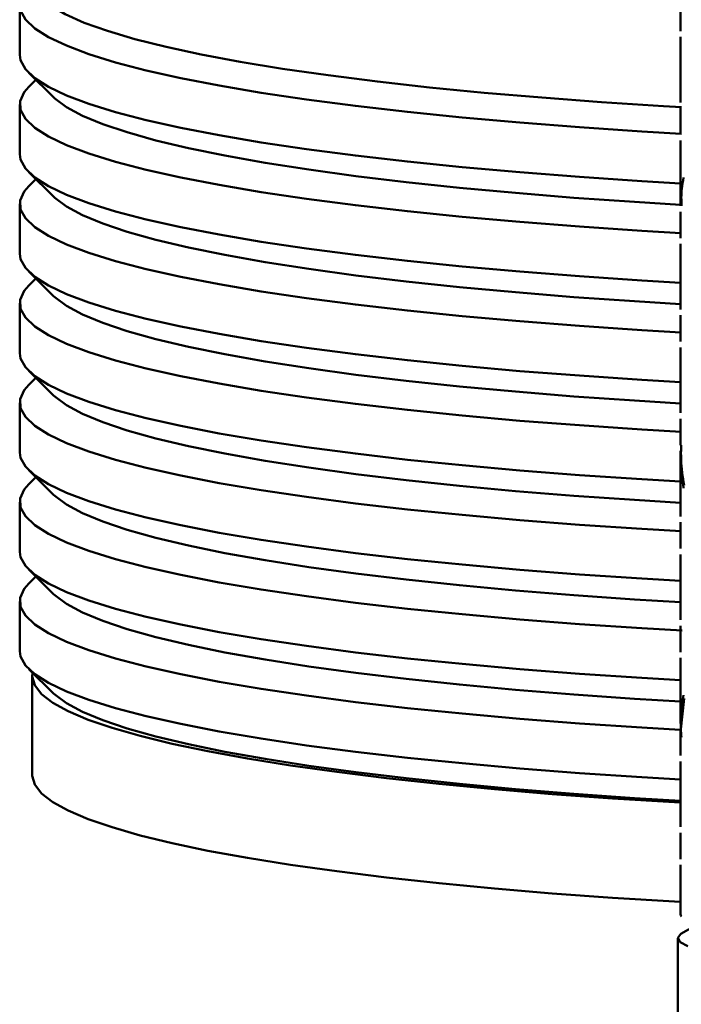
# Paper-space layout 'Лист1' of a CAD drawing. Units: millimetres. Extents: x -3983 to 3738, y -2884 to 3248.
# Drawn here: x -1888 to -1835, y -121 to -43 of the extents above; entities that cross this region are included whole.
import ezdxf

# ---------------------------------------------------------------- set-up
doc = ezdxf.new("R2010")
doc.units = ezdxf.units.MM

psp = doc.layouts.new('Лист1')

# ---------------------------------------------------------------- linework, layer by layer
at = {"color": 7, "linetype": 'Continuous', "lineweight": 50}
for p, q in [((-1887.688, -41.381), (-1887.688, -45.349)), ((-1834.866, -41.342), (-1834.866, -43.441)), ((-1834.866, -43.905), (-1834.866, -49.144)), ((-1886.964, -46.78), (-1884.98, -48.732)), ((-1886.402, -47.333), (-1886.964, -47.886)), ((-1887.688, -49.317), (-1887.688, -53.285)), ((-1834.866, -49.609), (-1834.866, -51.708)), ((-1834.866, -52.172), (-1834.866, -57.409)), ((-1886.964, -54.716), (-1884.98, -56.667)), ((-1886.402, -55.269), (-1886.964, -55.821)), ((-1887.688, -57.252), (-1887.688, -61.22)), ((-1834.866, -57.874), (-1834.866, -59.974)), ((-1834.866, -60.439), (-1834.866, -65.676)), ((-1886.964, -62.651), (-1884.98, -64.603)), ((-1886.402, -63.204), (-1886.964, -63.757)), ((-1887.688, -65.188), (-1887.688, -69.156)), ((-1834.866, -66.141), (-1834.866, -68.24)), ((-1834.866, -68.705), (-1834.866, -73.942)), ((-1886.964, -70.587), (-1884.98, -72.539)), ((-1886.402, -71.14), (-1886.964, -71.693)), ((-1887.688, -73.124), (-1887.688, -77.091)), ((-1834.866, -74.407), (-1834.866, -76.507)), ((-1834.866, -76.972), (-1834.866, -82.209)), ((-1886.964, -78.523), (-1884.98, -80.474)), ((-1886.402, -79.075), (-1886.964, -79.628)), ((-1887.688, -81.059), (-1887.688, -85.027)), ((-1834.866, -82.673), (-1834.866, -84.772)), ((-1834.866, -85.237), (-1834.866, -90.475)), ((-1886.964, -86.458), (-1884.98, -88.41)), ((-1886.402, -87.011), (-1886.964, -87.564)), ((-1887.688, -88.995), (-1887.688, -92.963)), ((-1834.866, -90.939), (-1834.866, -93.038)), ((-1834.866, -93.503), (-1834.866, -98.741)), ((-1886.964, -94.394), (-1884.98, -96.345)), ((-1886.688, -94.946), (-1886.688, -102.882)), ((-1834.864, -99.204), (-1834.59, -96.741)), ((-1834.866, -99.204), (-1834.866, -101.305)), ((-1834.866, -101.769), (-1834.866, -107.008)), ((-1834.866, -107.473), (-1834.866, -109.571)), ((-1834.866, -110.036), (-1834.866, -113.977)), ((-1835.081, -115.88), (-1835.081, -123.816))]:
    psp.add_line(p, q, dxfattribs=at)
at = {"color": 7, "linetype": 'Continuous', "lineweight": 50, "flags": 128}
for points in [[(-1834.837, -51.64), (-1837.969, -51.456), (-1842.937, -51.125), (-1847.728, -50.754), (-1852.324, -50.345), (-1856.705, -49.9), (-1860.855, -49.421), (-1864.757, -48.909), (-1868.395, -48.367), (-1871.754, -47.797), (-1874.821, -47.202), (-1877.584, -46.582), (-1880.03, -45.942), (-1882.151, -45.284), (-1883.939, -44.609), (-1885.384, -43.922), (-1886.483, -43.225), (-1887.231, -42.52), (-1887.623, -41.81), (-1887.66, -41.099), (-1887.34, -40.389), (-1886.964, -39.95)], [(-1886.688, -39.397), (-1886.551, -40.018), (-1886.065, -40.717), (-1885.231, -41.411), (-1884.051, -42.098), (-1882.53, -42.773), (-1880.675, -43.435), (-1878.492, -44.08), (-1875.991, -44.707), (-1873.182, -45.312), (-1870.075, -45.894), (-1866.684, -46.45), (-1863.022, -46.977), (-1859.103, -47.474), (-1854.944, -47.938), (-1850.561, -48.368), (-1845.971, -48.762), (-1841.194, -49.119), (-1836.248, -49.436), (-1834.807, -49.52)], [(-1887.688, -45.349), (-1887.623, -45.778), (-1887.231, -46.487), (-1886.483, -47.192), (-1885.384, -47.89), (-1883.939, -48.577), (-1882.151, -49.251), (-1880.03, -49.91), (-1877.584, -50.55), (-1874.821, -51.169), (-1871.754, -51.765), (-1868.395, -52.335), (-1864.757, -52.877), (-1860.855, -53.389), (-1856.705, -53.868), (-1852.324, -54.313), (-1847.728, -54.721), (-1842.937, -55.092), (-1837.969, -55.424), (-1834.866, -55.607)], [(-1834.85, -59.575), (-1837.969, -59.392), (-1842.937, -59.06), (-1847.728, -58.689), (-1852.324, -58.28), (-1856.705, -57.836), (-1860.855, -57.356), (-1864.757, -56.845), (-1868.395, -56.303), (-1871.754, -55.733), (-1874.821, -55.137), (-1877.584, -54.518), (-1880.03, -53.878), (-1882.151, -53.219), (-1883.939, -52.545), (-1885.384, -51.858), (-1886.483, -51.16), (-1887.231, -50.455), (-1887.623, -49.746), (-1887.66, -49.034), (-1887.34, -48.324), (-1886.964, -47.886)], [(-1884.98, -48.732), (-1884.881, -48.826), (-1883.95, -49.518), (-1882.67, -50.202), (-1881.048, -50.873), (-1879.088, -51.53), (-1876.801, -52.17), (-1874.195, -52.79), (-1871.28, -53.387), (-1868.07, -53.96), (-1864.576, -54.505), (-1860.813, -55.021), (-1856.797, -55.505), (-1852.545, -55.956), (-1848.073, -56.371), (-1843.401, -56.749), (-1838.546, -57.089), (-1834.866, -57.313)], [(-1834.866, -57.313), (-1838.546, -57.089), (-1843.401, -56.749), (-1848.073, -56.371), (-1852.545, -55.956), (-1856.797, -55.505), (-1860.813, -55.021), (-1864.576, -54.505), (-1868.07, -53.96), (-1871.28, -53.387), (-1874.195, -52.79), (-1876.801, -52.17), (-1879.088, -51.53), (-1881.048, -50.873), (-1882.67, -50.202), (-1883.95, -49.518), (-1884.881, -48.826), (-1884.98, -48.732)], [(-1887.688, -53.285), (-1887.623, -53.713), (-1887.231, -54.423), (-1886.483, -55.128), (-1885.384, -55.825), (-1883.939, -56.513), (-1882.151, -57.187), (-1880.03, -57.846), (-1877.584, -58.486), (-1874.821, -59.105), (-1871.754, -59.701), (-1868.395, -60.271), (-1864.757, -60.813), (-1860.855, -61.324), (-1856.705, -61.803), (-1852.324, -62.248), (-1847.728, -62.657), (-1842.937, -63.028), (-1837.969, -63.36), (-1834.866, -63.542)], [(-1834.864, -67.51), (-1837.969, -67.328), (-1842.937, -66.996), (-1847.728, -66.625), (-1852.324, -66.216), (-1856.705, -65.771), (-1860.855, -65.292), (-1864.757, -64.78), (-1868.395, -64.239), (-1871.754, -63.669), (-1874.821, -63.073), (-1877.584, -62.454), (-1880.03, -61.813), (-1882.151, -61.155), (-1883.939, -60.48), (-1885.384, -59.793), (-1886.483, -59.096), (-1887.231, -58.391), (-1887.623, -57.681), (-1887.66, -56.97), (-1887.34, -56.26), (-1886.964, -55.821)], [(-1834.866, -65.249), (-1838.546, -65.024), (-1843.401, -64.685), (-1848.073, -64.307), (-1852.545, -63.891), (-1856.797, -63.441), (-1860.813, -62.956), (-1864.576, -62.441), (-1868.07, -61.895), (-1871.28, -61.323), (-1874.195, -60.725), (-1876.801, -60.105), (-1879.088, -59.466), (-1881.048, -58.809), (-1882.67, -58.137), (-1883.95, -57.454), (-1884.881, -56.762), (-1884.98, -56.667)], [(-1884.98, -56.667), (-1884.881, -56.762), (-1883.95, -57.454), (-1882.67, -58.137), (-1881.048, -58.809), (-1879.088, -59.466), (-1876.801, -60.105), (-1874.195, -60.725), (-1871.28, -61.323), (-1868.07, -61.895), (-1864.576, -62.441), (-1860.813, -62.956), (-1856.797, -63.441), (-1852.545, -63.891), (-1848.073, -64.307), (-1843.401, -64.685), (-1838.546, -65.024), (-1834.866, -65.249)], [(-1887.688, -61.22), (-1887.623, -61.649), (-1887.231, -62.359), (-1886.483, -63.063), (-1885.384, -63.761), (-1883.939, -64.448), (-1882.151, -65.123), (-1880.03, -65.781), (-1877.584, -66.421), (-1874.821, -67.041), (-1871.754, -67.636), (-1868.395, -68.206), (-1864.757, -68.748), (-1860.855, -69.26), (-1856.705, -69.739), (-1852.324, -70.184), (-1847.728, -70.593), (-1842.937, -70.964), (-1837.969, -71.295), (-1834.866, -71.478)], [(-1834.815, -75.448), (-1837.969, -75.263), (-1842.937, -74.931), (-1847.728, -74.56), (-1852.324, -74.152), (-1856.705, -73.707), (-1860.855, -73.228), (-1864.757, -72.716), (-1868.395, -72.174), (-1871.754, -71.604), (-1874.821, -71.008), (-1877.584, -70.389), (-1880.03, -69.749), (-1882.151, -69.09), (-1883.939, -68.416), (-1885.384, -67.729), (-1886.483, -67.031), (-1887.231, -66.326), (-1887.623, -65.617), (-1887.66, -64.906), (-1887.34, -64.195), (-1886.964, -63.757)], [(-1884.98, -64.603), (-1884.881, -64.697), (-1883.95, -65.389), (-1882.67, -66.073), (-1881.048, -66.744), (-1879.088, -67.401), (-1876.801, -68.041), (-1874.195, -68.661), (-1871.28, -69.258), (-1868.07, -69.831), (-1864.576, -70.376), (-1860.813, -70.892), (-1856.797, -71.376), (-1852.545, -71.827), (-1848.073, -72.242), (-1843.401, -72.62), (-1838.546, -72.96), (-1834.866, -73.184)], [(-1834.866, -73.184), (-1838.546, -72.96), (-1843.401, -72.62), (-1848.073, -72.242), (-1852.545, -71.827), (-1856.797, -71.376), (-1860.813, -70.892), (-1864.576, -70.376), (-1868.07, -69.831), (-1871.28, -69.258), (-1874.195, -68.661), (-1876.801, -68.041), (-1879.088, -67.401), (-1881.048, -66.744), (-1882.67, -66.073), (-1883.95, -65.389), (-1884.881, -64.697), (-1884.98, -64.603)], [(-1887.688, -69.156), (-1887.623, -69.585), (-1887.231, -70.294), (-1886.483, -70.999), (-1885.384, -71.697), (-1883.939, -72.384), (-1882.151, -73.058), (-1880.03, -73.717), (-1877.584, -74.357), (-1874.821, -74.976), (-1871.754, -75.572), (-1868.395, -76.142), (-1864.757, -76.684), (-1860.855, -77.195), (-1856.705, -77.675), (-1852.324, -78.119), (-1847.728, -78.528), (-1842.937, -78.899), (-1837.969, -79.231), (-1834.866, -79.413)], [(-1834.82, -83.384), (-1837.969, -83.199), (-1842.937, -82.867), (-1847.728, -82.496), (-1852.324, -82.087), (-1856.705, -81.642), (-1860.855, -81.163), (-1864.757, -80.652), (-1868.395, -80.11), (-1871.754, -79.54), (-1874.821, -78.944), (-1877.584, -78.325), (-1880.03, -77.684), (-1882.151, -77.026), (-1883.939, -76.352), (-1885.384, -75.664), (-1886.483, -74.967), (-1887.231, -74.262), (-1887.623, -73.552), (-1887.66, -72.841), (-1887.34, -72.131), (-1886.964, -71.693)], [(-1884.98, -72.539), (-1884.881, -72.633), (-1883.95, -73.325), (-1882.67, -74.008), (-1881.048, -74.68), (-1879.088, -75.337), (-1876.801, -75.977), (-1874.195, -76.596), (-1871.28, -77.194), (-1868.07, -77.766), (-1864.576, -78.312), (-1860.813, -78.828), (-1856.797, -79.312), (-1852.545, -79.763), (-1848.073, -80.178), (-1843.401, -80.556), (-1838.546, -80.895), (-1834.866, -81.12)], [(-1834.866, -81.12), (-1838.546, -80.895), (-1843.401, -80.556), (-1848.073, -80.178), (-1852.545, -79.763), (-1856.797, -79.312), (-1860.813, -78.828), (-1864.576, -78.312), (-1868.07, -77.766), (-1871.28, -77.194), (-1874.195, -76.596), (-1876.801, -75.977), (-1879.088, -75.337), (-1881.048, -74.68), (-1882.67, -74.008), (-1883.95, -73.325), (-1884.881, -72.633), (-1884.98, -72.539)], [(-1887.688, -77.091), (-1887.623, -77.52), (-1887.231, -78.23), (-1886.483, -78.935), (-1885.384, -79.632), (-1883.939, -80.319), (-1882.151, -80.994), (-1880.03, -81.652), (-1877.584, -82.292), (-1874.821, -82.912), (-1871.754, -83.508), (-1868.395, -84.078), (-1864.757, -84.619), (-1860.855, -85.131), (-1856.705, -85.61), (-1852.324, -86.055), (-1847.728, -86.464), (-1842.937, -86.835), (-1837.969, -87.167), (-1834.866, -87.349)], [(-1834.752, -91.323), (-1837.969, -91.134), (-1842.937, -90.803), (-1847.728, -90.432), (-1852.324, -90.023), (-1856.705, -89.578), (-1860.855, -89.099), (-1864.757, -88.587), (-1868.395, -88.045), (-1871.754, -87.475), (-1874.821, -86.879), (-1877.584, -86.26), (-1880.03, -85.62), (-1882.151, -84.961), (-1883.939, -84.287), (-1885.384, -83.6), (-1886.483, -82.902), (-1887.231, -82.197), (-1887.623, -81.488), (-1887.66, -80.777), (-1887.34, -80.067), (-1886.964, -79.628)], [(-1884.98, -80.474), (-1884.881, -80.568), (-1883.95, -81.261), (-1882.67, -81.944), (-1881.048, -82.615), (-1879.088, -83.272), (-1876.801, -83.912), (-1874.195, -84.532), (-1871.28, -85.129), (-1868.07, -85.702), (-1864.576, -86.247), (-1860.813, -86.763), (-1856.797, -87.247), (-1852.545, -87.698), (-1848.073, -88.113), (-1843.401, -88.491), (-1838.546, -88.831), (-1834.866, -89.055)], [(-1834.866, -89.055), (-1838.546, -88.831), (-1843.401, -88.491), (-1848.073, -88.113), (-1852.545, -87.698), (-1856.797, -87.247), (-1860.813, -86.763), (-1864.576, -86.247), (-1868.07, -85.702), (-1871.28, -85.129), (-1874.195, -84.532), (-1876.801, -83.912), (-1879.088, -83.272), (-1881.048, -82.615), (-1882.67, -81.944), (-1883.95, -81.261), (-1884.881, -80.568), (-1884.98, -80.474)], [(-1887.688, -85.027), (-1887.623, -85.456), (-1887.231, -86.165), (-1886.483, -86.87), (-1885.384, -87.568), (-1883.939, -88.255), (-1882.151, -88.929), (-1880.03, -89.588), (-1877.584, -90.228), (-1874.821, -90.847), (-1871.754, -91.443), (-1868.395, -92.013), (-1864.757, -92.555), (-1860.855, -93.066), (-1856.705, -93.546), (-1852.324, -93.991), (-1847.728, -94.399), (-1842.937, -94.77), (-1837.969, -95.102), (-1834.866, -95.284)], [(-1834.917, -99.249), (-1837.969, -99.07), (-1842.937, -98.738), (-1847.728, -98.367), (-1852.324, -97.958), (-1856.705, -97.513), (-1860.855, -97.034), (-1864.757, -96.523), (-1868.395, -95.981), (-1871.754, -95.411), (-1874.821, -94.815), (-1877.584, -94.196), (-1880.03, -93.556), (-1882.151, -92.897), (-1883.939, -92.223), (-1885.384, -91.535), (-1886.483, -90.838), (-1887.231, -90.133), (-1887.623, -89.424), (-1887.66, -88.712), (-1887.34, -88.002), (-1886.964, -87.564)], [(-1884.98, -88.41), (-1884.881, -88.504), (-1883.95, -89.196), (-1882.67, -89.879), (-1881.048, -90.551), (-1879.088, -91.208), (-1876.801, -91.848), (-1874.195, -92.468), (-1871.28, -93.065), (-1868.07, -93.638), (-1864.576, -94.183), (-1860.813, -94.699), (-1856.797, -95.183), (-1852.545, -95.634), (-1848.073, -96.049), (-1843.401, -96.427), (-1838.546, -96.766), (-1834.866, -96.991)], [(-1834.866, -96.991), (-1838.546, -96.766), (-1843.401, -96.427), (-1848.073, -96.049), (-1852.545, -95.634), (-1856.797, -95.183), (-1860.813, -94.699), (-1864.576, -94.183), (-1868.07, -93.638), (-1871.28, -93.065), (-1874.195, -92.468), (-1876.801, -91.848), (-1879.088, -91.208), (-1881.048, -90.551), (-1882.67, -89.879), (-1883.95, -89.196), (-1884.881, -88.504), (-1884.98, -88.41)], [(-1887.688, -92.963), (-1887.623, -93.391), (-1887.231, -94.101), (-1886.483, -94.806), (-1885.384, -95.503), (-1883.939, -96.191), (-1882.151, -96.865), (-1880.03, -97.523), (-1877.584, -98.164), (-1874.821, -98.783), (-1871.754, -99.379), (-1868.395, -99.949), (-1864.757, -100.491), (-1860.855, -101.002), (-1856.705, -101.481), (-1852.324, -101.926), (-1847.728, -102.335), (-1842.937, -102.706), (-1837.969, -103.038), (-1834.866, -103.22)], [(-1886.664, -94.688), (-1886.687, -94.991), (-1886.489, -95.693), (-1885.941, -96.392), (-1885.044, -97.085), (-1883.802, -97.769), (-1882.221, -98.442), (-1880.307, -99.101), (-1878.066, -99.743), (-1875.509, -100.366), (-1872.646, -100.968), (-1869.487, -101.545), (-1866.047, -102.095), (-1862.338, -102.617), (-1858.375, -103.108), (-1854.175, -103.567), (-1849.754, -103.991), (-1845.13, -104.378), (-1840.322, -104.728), (-1835.348, -105.038), (-1834.866, -105.065)], [(-1834.866, -104.927), (-1838.546, -104.702), (-1843.401, -104.363), (-1848.073, -103.985), (-1852.545, -103.569), (-1856.797, -103.119), (-1860.813, -102.634), (-1864.576, -102.118), (-1868.07, -101.573), (-1871.28, -101.001), (-1874.195, -100.403), (-1876.801, -99.783), (-1879.088, -99.144), (-1881.048, -98.487), (-1882.67, -97.815), (-1883.95, -97.132), (-1884.881, -96.439), (-1884.98, -96.345)], [(-1886.688, -102.882), (-1886.687, -102.927), (-1886.489, -103.628), (-1885.941, -104.327), (-1885.044, -105.02), (-1883.802, -105.705), (-1882.221, -106.378), (-1880.307, -107.037), (-1878.066, -107.679), (-1875.509, -108.302), (-1872.646, -108.903), (-1869.487, -109.48), (-1866.047, -110.031), (-1862.338, -110.553), (-1858.375, -111.044), (-1854.175, -111.502), (-1849.754, -111.926), (-1845.13, -112.314), (-1840.322, -112.663), (-1835.348, -112.973), (-1834.866, -113.001)], [(-1833.875, -115.09), (-1834.226, -115.211), (-1834.857, -115.534), (-1835.081, -115.866), (-1834.892, -116.198), (-1834.296, -116.522)]]:
    psp.add_lwpolyline(points, dxfattribs=at)
at = {"color": 7, "linetype": 'Continuous', "lineweight": 50}
psp.add_arc((-1834.554, -113.974), 0.312, 180.63614, 215.27968, dxfattribs=at)
for points, knots in [([(-1834.633, -55.146), (-1834.691, -55.444), (-1834.838, -56.2), (-1834.812, -56.953), (-1834.797, -57.409)], [0, 0, 0, 0, 0.395148, 1, 1, 1, 1]), ([(-1834.842, -76.972), (-1834.849, -77.18), (-1834.883, -78.172), (-1834.743, -79.163), (-1834.633, -79.946)], [0, 0, 0, 0, 0.210232, 1, 1, 1, 1]), ([(-1834.59, -79.745), (-1834.696, -79.05), (-1834.861, -77.971), (-1834.838, -76.892), (-1834.829, -76.507)], [0, 0, 0, 0, 0.643961, 1, 1, 1, 1]), ([(-1834.633, -96.478), (-1834.762, -97.371), (-1834.925, -98.495), (-1834.829, -99.618), (-1834.81, -99.849)], [0, 0, 0, 0, 0.794499, 1, 1, 1, 1])]:
    psp.add_open_spline(points, degree=3, knots=knots, dxfattribs=at)

doc.saveas('drawing.dxf')
